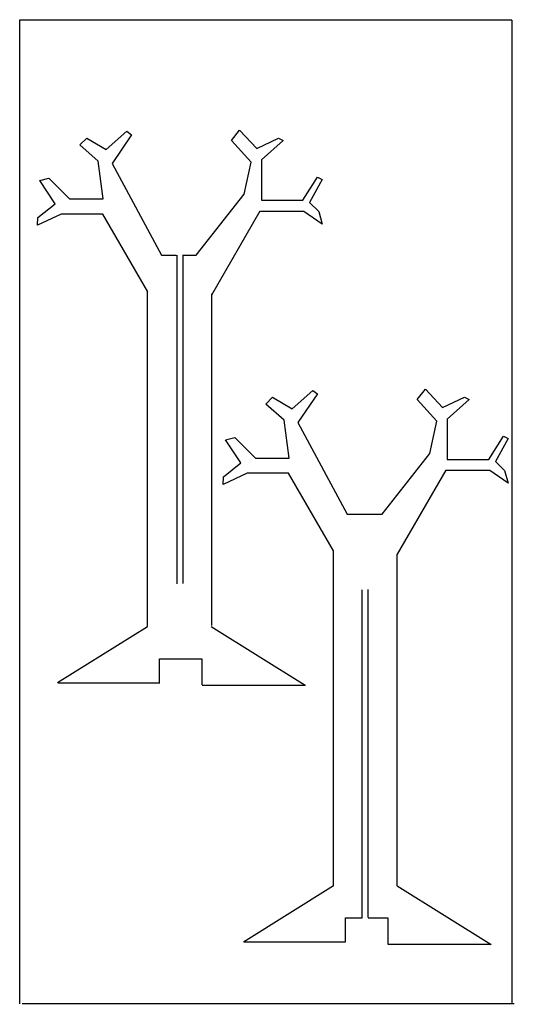
# Model space of a CAD drawing. Units: centimetres. Extents: x 3001 to 3121, y 1252 to 1492.
import ezdxf

# ---------------------------------------------------------------- set-up
doc = ezdxf.new("R2010")
doc.units = ezdxf.units.CM

msp = doc.modelspace()

# ---------------------------------------------------------------- linework, layer by layer
for p, q in [((3000.84, 1251.61), (3000.84, 1491.61)), ((3000.84, 1491.61), (3120.84, 1491.61)), ((3120.84, 1491.53), (3120.84, 1251.53)), ((3059.39, 1444.93), (3047.58, 1424.46)), ((3039.16, 1434.21), (3039.16, 1354.07)), ((3040.66, 1354.16), (3040.66, 1434.16)), ((3032, 1343.61), (3032, 1425.26)), ((3047.68, 1343.9), (3047.68, 1424.74)), ((3104.7, 1381.74), (3092.89, 1361.27)), ((3077.31, 1280.43), (3077.31, 1362.08)), ((3092.85, 1280.44), (3092.85, 1361.27)), ((3085.83, 1272.66), (3085.83, 1352.66)), ((3032.03, 1343.6), (3010.06, 1329.88)), ((3047.56, 1343.62), (3070.46, 1329.32)), ((3010.21, 1329.9), (3035, 1329.9)), ((3045.29, 1329.34), (3070.49, 1329.34)), ((3077.34, 1280.42), (3055.37, 1266.7)), ((3092.87, 1280.44), (3115.77, 1266.13)), ((3055.52, 1266.72), (3080.31, 1266.72)), ((3090.6, 1266.16), (3115.8, 1266.16)), ((3121.44, 1251.61), (3001.44, 1251.61))]:
    msp.add_line(p, q)
for points in [[(3040.52, 1434.21), (3043.9, 1434.21), (3055.56, 1449.03), (3057.24, 1456.86), (3052.48, 1462.17), (3054.44, 1464.69), (3058.64, 1460.22), (3063.96, 1462.73), (3065.08, 1462.17), (3059.76, 1457.42)], [(3032.04, 1425.26), (3021.08, 1444.23), (3010.95, 1444.23), (3005.16, 1441.48), (3005.25, 1443.34), (3009.45, 1446.7), (3005.72, 1452.39), (3007.96, 1452.95), (3013, 1447.91), (3021.22, 1447.91), (3020, 1457.14), (3015.52, 1461.06), (3017.2, 1462.73), (3021.96, 1459.94), (3027, 1464.41), (3028.12, 1463.57), (3023.36, 1456.58), (3035.4, 1434.21), (3039, 1434.21)], [(3059.76, 1457.42), (3059.76, 1447.58), (3069.88, 1447.58), (3073.48, 1453.22), (3074.6, 1452.67), (3071.52, 1447.07), (3073.76, 1444.83), (3074.6, 1441.76), (3070.12, 1444.83), (3059.55, 1444.83)], [(3077.35, 1362.08), (3066.39, 1381.05), (3056.26, 1381.05), (3050.47, 1378.3), (3050.56, 1380.16), (3054.76, 1383.52), (3051.03, 1389.2), (3053.27, 1389.76), (3058.31, 1384.73), (3066.53, 1384.73), (3065.31, 1393.96), (3060.83, 1397.87), (3062.51, 1399.55), (3067.27, 1396.76), (3072.31, 1401.23), (3073.43, 1400.39), (3068.67, 1393.4), (3080.71, 1371.03)], [(3080.71, 1371.03), (3089.21, 1371.03), (3100.87, 1385.85), (3102.55, 1393.68), (3097.79, 1398.99), (3099.75, 1401.51), (3103.95, 1397.04), (3109.27, 1399.55), (3110.39, 1398.99), (3105.07, 1394.24)], [(3105.07, 1394.24), (3105.07, 1384.4), (3115.19, 1384.4), (3118.79, 1390.04), (3119.91, 1389.48), (3116.83, 1383.89), (3119.07, 1381.65), (3119.91, 1378.58), (3115.43, 1381.65), (3104.86, 1381.65)], [(3080.24, 1266.72), (3080.24, 1272.62), (3084.33, 1272.62), (3084.33, 1352.62)], [(3034.93, 1329.9), (3034.93, 1335.8), (3040.52, 1335.8), (3045.28, 1335.8), (3045.28, 1329.41)], [(3085.83, 1272.62), (3090.59, 1272.62), (3090.59, 1266.22)]]:
    msp.add_lwpolyline(points)

doc.saveas('drawing.dxf')
